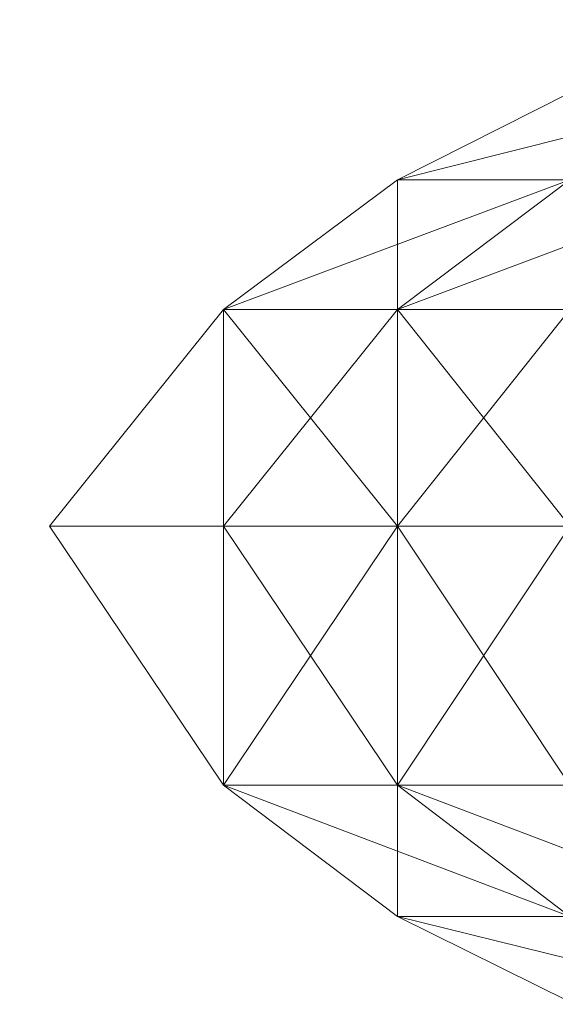
# Model space of a CAD drawing. Units: millimetres. Extents: x -4922 to 578, y 70 to 3220.
# Drawn here: x -3239 to -3231, y 1639 to 1653 of the extents above; entities that cross this region are included whole.
import ezdxf

# ---------------------------------------------------------------- set-up
doc = ezdxf.new("R2010")
doc.units = ezdxf.units.MM
doc.header["$MEASUREMENT"] = 0
doc.layers.add('layer 1', color=7, linetype='Continuous')

msp = doc.modelspace()

# ---------------------------------------------------------------- linework, layer by layer
at = {"layer": 'layer 1', "lineweight": 9}
for points, knots in [([(-1098.015, 1655.492), (-1098.015, 1655.492), (-3246.118, 1655.492), (-3246.118, 1655.492), (-3246.118, 1655.492), (-1098.015, 1634.41), (-1098.015, 1634.41), (-1098.015, 1634.41), (-1098.015, 1655.492), (-1098.015, 1655.492)], [0, 0, 0, 0, 0.333333, 0.333333, 0.333333, 0.666667, 0.666667, 0.666667, 1, 1, 1, 1]), ([(-1098.015, 1634.41), (-1098.015, 1634.41), (-3246.118, 1634.41), (-3246.118, 1634.41), (-3246.118, 1634.41), (-1098.015, 1655.492), (-1098.015, 1655.492)], [0, 0, 0, 0, 0.5, 0.5, 0.5, 1, 1, 1, 1]), ([(-3233.698, 1650.511), (-3233.698, 1650.511), (-3231.234, 1650.511), (-3231.234, 1650.511), (-3231.234, 1650.511), (-3228.745, 1651.755), (-3228.745, 1651.755)], [0, 0, 0, 0, 0.5, 0.5, 0.5, 1, 1, 1, 1]), ([(-3233.698, 1650.511), (-3233.698, 1650.511), (-3231.234, 1651.755), (-3231.234, 1651.755), (-3231.234, 1651.755), (-3233.698, 1650.511), (-3233.698, 1650.511)], [0, 0, 0, 0, 0.5, 0.5, 0.5, 1, 1, 1, 1]), ([(-3231.234, 1651.755), (-3231.234, 1651.755), (-3233.698, 1650.511), (-3233.698, 1650.511), (-3233.698, 1650.511), (-3231.234, 1651.755), (-3231.234, 1651.755)], [0, 0, 0, 0, 0.5, 0.5, 0.5, 1, 1, 1, 1]), ([(-3233.698, 1650.511), (-3233.698, 1650.511), (-3231.234, 1651.755), (-3231.234, 1651.755), (-3231.234, 1651.755), (-3233.698, 1650.511), (-3233.698, 1650.511)], [0, 0, 0, 0, 0.5, 0.5, 0.5, 1, 1, 1, 1]), ([(-3231.234, 1651.755), (-3231.234, 1651.755), (-3233.698, 1650.511), (-3233.698, 1650.511), (-3233.698, 1650.511), (-3231.234, 1651.755), (-3231.234, 1651.755)], [0, 0, 0, 0, 0.5, 0.5, 0.5, 1, 1, 1, 1]), ([(-3233.698, 1650.511), (-3233.698, 1650.511), (-3231.234, 1651.755), (-3231.234, 1651.755), (-3231.234, 1651.755), (-3233.698, 1650.511), (-3233.698, 1650.511)], [0, 0, 0, 0, 0.5, 0.5, 0.5, 1, 1, 1, 1]), ([(-3231.234, 1651.755), (-3231.234, 1651.755), (-3233.698, 1650.511), (-3233.698, 1650.511), (-3233.698, 1650.511), (-3231.234, 1651.755), (-3231.234, 1651.755)], [0, 0, 0, 0, 0.5, 0.5, 0.5, 1, 1, 1, 1]), ([(-3236.187, 1648.657), (-3236.187, 1648.657), (-3233.698, 1648.656), (-3233.698, 1648.656), (-3233.698, 1648.656), (-3231.234, 1650.511), (-3231.234, 1650.511)], [0, 0, 0, 0, 0.5, 0.5, 0.5, 1, 1, 1, 1]), ([(-3236.187, 1648.657), (-3236.187, 1648.657), (-3233.698, 1650.511), (-3233.698, 1650.511), (-3233.698, 1650.511), (-3236.187, 1648.657), (-3236.187, 1648.657)], [0, 0, 0, 0, 0.5, 0.5, 0.5, 1, 1, 1, 1]), ([(-3233.698, 1650.511), (-3233.698, 1650.511), (-3233.698, 1650.511), (-3233.698, 1650.511), (-3233.698, 1650.511), (-3236.187, 1648.657), (-3236.187, 1648.657), (-3236.187, 1648.657), (-3233.698, 1650.511), (-3233.698, 1650.511)], [0, 0, 0, 0, 0.333333, 0.333333, 0.333333, 0.666667, 0.666667, 0.666667, 1, 1, 1, 1]), ([(-3236.187, 1648.657), (-3236.187, 1648.657), (-3233.698, 1650.511), (-3233.698, 1650.511), (-3233.698, 1650.511), (-3236.187, 1648.657), (-3236.187, 1648.657)], [0, 0, 0, 0, 0.5, 0.5, 0.5, 1, 1, 1, 1]), ([(-3233.698, 1650.511), (-3233.698, 1650.511), (-3233.698, 1650.511), (-3233.698, 1650.511), (-3233.698, 1650.511), (-3236.187, 1648.657), (-3236.187, 1648.657), (-3236.187, 1648.657), (-3233.698, 1650.511), (-3233.698, 1650.511)], [0, 0, 0, 0, 0.333333, 0.333333, 0.333333, 0.666667, 0.666667, 0.666667, 1, 1, 1, 1]), ([(-3236.187, 1648.657), (-3236.187, 1648.657), (-3233.698, 1650.511), (-3233.698, 1650.511), (-3233.698, 1650.511), (-3236.187, 1648.657), (-3236.187, 1648.657)], [0, 0, 0, 0, 0.5, 0.5, 0.5, 1, 1, 1, 1]), ([(-3233.698, 1650.511), (-3233.698, 1650.511), (-3233.698, 1650.511), (-3233.698, 1650.511), (-3233.698, 1650.511), (-3236.187, 1648.657), (-3236.187, 1648.657), (-3236.187, 1648.657), (-3233.698, 1650.511), (-3233.698, 1650.511)], [0, 0, 0, 0, 0.333333, 0.333333, 0.333333, 0.666667, 0.666667, 0.666667, 1, 1, 1, 1]), ([(-3233.698, 1648.656), (-3233.698, 1648.656), (-3231.234, 1648.656), (-3231.234, 1648.656), (-3231.234, 1648.656), (-3228.745, 1650.511), (-3228.745, 1650.511)], [0, 0, 0, 0, 0.5, 0.5, 0.5, 1, 1, 1, 1]), ([(-3238.676, 1645.558), (-3238.676, 1645.558), (-3236.187, 1645.558), (-3236.187, 1645.558), (-3236.187, 1645.558), (-3236.187, 1648.657), (-3236.187, 1648.657), (-3236.187, 1648.657), (-3238.676, 1645.558), (-3238.676, 1645.558)], [0, 0, 0, 0, 0.333333, 0.333333, 0.333333, 0.666667, 0.666667, 0.666667, 1, 1, 1, 1]), ([(-3236.187, 1648.657), (-3236.187, 1648.657), (-3236.187, 1648.657), (-3236.187, 1648.657), (-3236.187, 1648.657), (-3238.676, 1645.558), (-3238.676, 1645.558), (-3238.676, 1645.558), (-3236.187, 1648.657), (-3236.187, 1648.657)], [0, 0, 0, 0, 0.333333, 0.333333, 0.333333, 0.666667, 0.666667, 0.666667, 1, 1, 1, 1]), ([(-3238.676, 1645.558), (-3238.676, 1645.558), (-3236.187, 1648.657), (-3236.187, 1648.657), (-3236.187, 1648.657), (-3238.676, 1645.558), (-3238.676, 1645.558)], [0, 0, 0, 0, 0.5, 0.5, 0.5, 1, 1, 1, 1]), ([(-3236.187, 1648.657), (-3236.187, 1648.657), (-3236.187, 1648.657), (-3236.187, 1648.657), (-3236.187, 1648.657), (-3238.676, 1645.558), (-3238.676, 1645.558), (-3238.676, 1645.558), (-3236.187, 1648.657), (-3236.187, 1648.657)], [0, 0, 0, 0, 0.333333, 0.333333, 0.333333, 0.666667, 0.666667, 0.666667, 1, 1, 1, 1]), ([(-3238.676, 1645.558), (-3238.676, 1645.558), (-3236.187, 1648.657), (-3236.187, 1648.657), (-3236.187, 1648.657), (-3236.187, 1645.558), (-3236.187, 1645.558)], [0, 0, 0, 0, 0.5, 0.5, 0.5, 1, 1, 1, 1]), ([(-3236.187, 1648.657), (-3236.187, 1648.657), (-3236.187, 1648.657), (-3236.187, 1648.657), (-3236.187, 1648.657), (-3236.187, 1645.558), (-3236.187, 1645.558), (-3236.187, 1645.558), (-3236.187, 1648.657), (-3236.187, 1648.657)], [0, 0, 0, 0, 0.333333, 0.333333, 0.333333, 0.666667, 0.666667, 0.666667, 1, 1, 1, 1]), ([(-3236.187, 1645.558), (-3236.187, 1645.558), (-3233.698, 1645.558), (-3233.698, 1645.558), (-3233.698, 1645.558), (-3233.698, 1648.656), (-3233.698, 1648.656)], [0, 0, 0, 0, 0.5, 0.5, 0.5, 1, 1, 1, 1]), ([(-3233.698, 1645.558), (-3233.698, 1645.558), (-3231.234, 1645.558), (-3231.234, 1645.558), (-3231.234, 1645.558), (-3231.234, 1648.656), (-3231.234, 1648.656)], [0, 0, 0, 0, 0.5, 0.5, 0.5, 1, 1, 1, 1]), ([(-3236.187, 1641.849), (-3236.187, 1641.849), (-3238.676, 1645.558), (-3238.676, 1645.558), (-3238.676, 1645.558), (-3236.187, 1641.849), (-3236.187, 1641.849)], [0, 0, 0, 0, 0.5, 0.5, 0.5, 1, 1, 1, 1]), ([(-3238.676, 1645.558), (-3238.676, 1645.558), (-3238.676, 1645.558), (-3238.676, 1645.558), (-3238.676, 1645.558), (-3236.187, 1641.849), (-3236.187, 1641.849), (-3236.187, 1641.849), (-3238.676, 1645.558), (-3238.676, 1645.558)], [0, 0, 0, 0, 0.333333, 0.333333, 0.333333, 0.666667, 0.666667, 0.666667, 1, 1, 1, 1]), ([(-3236.187, 1641.849), (-3236.187, 1641.849), (-3233.698, 1641.849), (-3233.698, 1641.849), (-3233.698, 1641.849), (-3233.698, 1645.558), (-3233.698, 1645.558)], [0, 0, 0, 0, 0.5, 0.5, 0.5, 1, 1, 1, 1]), ([(-3233.698, 1645.558), (-3233.698, 1645.558), (-3236.187, 1645.558), (-3236.187, 1645.558), (-3236.187, 1645.558), (-3236.187, 1641.849), (-3236.187, 1641.849), (-3236.187, 1641.849), (-3233.698, 1645.558), (-3233.698, 1645.558)], [0, 0, 0, 0, 0.333333, 0.333333, 0.333333, 0.666667, 0.666667, 0.666667, 1, 1, 1, 1]), ([(-3236.187, 1641.849), (-3236.187, 1641.849), (-3236.187, 1641.849), (-3236.187, 1641.849), (-3236.187, 1641.849), (-3236.187, 1645.558), (-3236.187, 1645.558)], [0, 0, 0, 0, 0.5, 0.5, 0.5, 1, 1, 1, 1]), ([(-3233.698, 1641.849), (-3233.698, 1641.849), (-3231.234, 1641.849), (-3231.234, 1641.849), (-3231.234, 1641.849), (-3231.234, 1645.558), (-3231.234, 1645.558), (-3231.234, 1645.558), (-3233.698, 1641.849), (-3233.698, 1641.849)], [0, 0, 0, 0, 0.333333, 0.333333, 0.333333, 0.666667, 0.666667, 0.666667, 1, 1, 1, 1]), ([(-3233.698, 1639.97), (-3233.698, 1639.97), (-3236.187, 1641.849), (-3236.187, 1641.849), (-3236.187, 1641.849), (-3233.698, 1639.97), (-3233.698, 1639.97)], [0, 0, 0, 0, 0.5, 0.5, 0.5, 1, 1, 1, 1]), ([(-3236.187, 1641.849), (-3236.187, 1641.849), (-3236.187, 1641.849), (-3236.187, 1641.849), (-3236.187, 1641.849), (-3233.698, 1639.97), (-3233.698, 1639.97), (-3233.698, 1639.97), (-3236.187, 1641.849), (-3236.187, 1641.849)], [0, 0, 0, 0, 0.333333, 0.333333, 0.333333, 0.666667, 0.666667, 0.666667, 1, 1, 1, 1]), ([(-3233.698, 1639.97), (-3233.698, 1639.97), (-3236.187, 1641.849), (-3236.187, 1641.849), (-3236.187, 1641.849), (-3233.698, 1639.97), (-3233.698, 1639.97)], [0, 0, 0, 0, 0.5, 0.5, 0.5, 1, 1, 1, 1]), ([(-3236.187, 1641.849), (-3236.187, 1641.849), (-3236.187, 1641.849), (-3236.187, 1641.849), (-3236.187, 1641.849), (-3233.698, 1639.97), (-3233.698, 1639.97), (-3233.698, 1639.97), (-3236.187, 1641.849), (-3236.187, 1641.849)], [0, 0, 0, 0, 0.333333, 0.333333, 0.333333, 0.666667, 0.666667, 0.666667, 1, 1, 1, 1]), ([(-3233.698, 1639.97), (-3233.698, 1639.97), (-3236.187, 1641.849), (-3236.187, 1641.849), (-3236.187, 1641.849), (-3233.698, 1639.97), (-3233.698, 1639.97)], [0, 0, 0, 0, 0.5, 0.5, 0.5, 1, 1, 1, 1]), ([(-3236.187, 1641.849), (-3236.187, 1641.849), (-3236.187, 1641.849), (-3236.187, 1641.849), (-3236.187, 1641.849), (-3233.698, 1639.97), (-3233.698, 1639.97), (-3233.698, 1639.97), (-3236.187, 1641.849), (-3236.187, 1641.849)], [0, 0, 0, 0, 0.333333, 0.333333, 0.333333, 0.666667, 0.666667, 0.666667, 1, 1, 1, 1]), ([(-3233.698, 1639.97), (-3233.698, 1639.97), (-3231.234, 1639.97), (-3231.234, 1639.97), (-3231.234, 1639.97), (-3233.698, 1641.849), (-3233.698, 1641.849)], [0, 0, 0, 0, 0.5, 0.5, 0.5, 1, 1, 1, 1]), ([(-3231.234, 1638.751), (-3231.234, 1638.751), (-3233.698, 1639.97), (-3233.698, 1639.97), (-3233.698, 1639.97), (-3231.234, 1638.751), (-3231.234, 1638.751)], [0, 0, 0, 0, 0.5, 0.5, 0.5, 1, 1, 1, 1]), ([(-3233.698, 1639.97), (-3233.698, 1639.97), (-3233.698, 1639.97), (-3233.698, 1639.97), (-3233.698, 1639.97), (-3231.234, 1638.751), (-3231.234, 1638.751), (-3231.234, 1638.751), (-3233.698, 1639.97), (-3233.698, 1639.97)], [0, 0, 0, 0, 0.333333, 0.333333, 0.333333, 0.666667, 0.666667, 0.666667, 1, 1, 1, 1]), ([(-3231.234, 1638.751), (-3231.234, 1638.751), (-3233.698, 1639.97), (-3233.698, 1639.97), (-3233.698, 1639.97), (-3231.234, 1638.751), (-3231.234, 1638.751)], [0, 0, 0, 0, 0.5, 0.5, 0.5, 1, 1, 1, 1]), ([(-3233.698, 1639.97), (-3233.698, 1639.97), (-3233.698, 1639.97), (-3233.698, 1639.97), (-3233.698, 1639.97), (-3231.234, 1638.751), (-3231.234, 1638.751), (-3231.234, 1638.751), (-3233.698, 1639.97), (-3233.698, 1639.97)], [0, 0, 0, 0, 0.333333, 0.333333, 0.333333, 0.666667, 0.666667, 0.666667, 1, 1, 1, 1]), ([(-3231.234, 1638.751), (-3231.234, 1638.751), (-3233.698, 1639.97), (-3233.698, 1639.97), (-3233.698, 1639.97), (-3231.234, 1638.751), (-3231.234, 1638.751)], [0, 0, 0, 0, 0.5, 0.5, 0.5, 1, 1, 1, 1]), ([(-3233.698, 1639.97), (-3233.698, 1639.97), (-3233.698, 1639.97), (-3233.698, 1639.97), (-3233.698, 1639.97), (-3231.234, 1638.751), (-3231.234, 1638.751), (-3231.234, 1638.751), (-3233.698, 1639.97), (-3233.698, 1639.97)], [0, 0, 0, 0, 0.333333, 0.333333, 0.333333, 0.666667, 0.666667, 0.666667, 1, 1, 1, 1])]:
    msp.add_open_spline(points, degree=3, knots=knots, dxfattribs=at)
for points in [[(-3233.698, 1650.511), (-3233.698, 1650.511), (-3228.745, 1651.755), (-3228.745, 1651.755)], [(-3233.698, 1650.511), (-3233.698, 1650.511), (-3231.234, 1651.755), (-3231.234, 1651.755)], [(-3236.187, 1648.657), (-3236.187, 1648.657), (-3231.234, 1650.511), (-3231.234, 1650.511)], [(-3236.187, 1648.657), (-3236.187, 1648.657), (-3233.698, 1650.511), (-3233.698, 1650.511)], [(-3233.698, 1648.656), (-3233.698, 1648.656), (-3228.745, 1650.511), (-3228.745, 1650.511)], [(-3231.234, 1650.511), (-3231.234, 1650.511), (-3233.698, 1650.511), (-3233.698, 1650.511)], [(-3233.698, 1650.511), (-3233.698, 1650.511), (-3231.234, 1650.511), (-3231.234, 1650.511)], [(-3233.698, 1648.657), (-3233.698, 1648.657), (-3233.698, 1650.511), (-3233.698, 1650.511)], [(-3233.698, 1648.657), (-3233.698, 1648.657), (-3231.234, 1650.511), (-3231.234, 1650.511)], [(-3233.698, 1648.656), (-3233.698, 1648.656), (-3236.187, 1648.657), (-3236.187, 1648.657)], [(-3236.187, 1645.558), (-3236.187, 1645.558), (-3236.187, 1648.657), (-3236.187, 1648.657)], [(-3236.187, 1648.657), (-3236.187, 1648.657), (-3233.698, 1648.657), (-3233.698, 1648.657)], [(-3233.698, 1645.558), (-3233.698, 1645.558), (-3236.187, 1648.657), (-3236.187, 1648.657)], [(-3236.187, 1645.558), (-3236.187, 1645.558), (-3233.698, 1648.656), (-3233.698, 1648.656)], [(-3233.698, 1645.558), (-3233.698, 1645.558), (-3233.698, 1648.657), (-3233.698, 1648.657)], [(-3233.698, 1648.657), (-3233.698, 1648.657), (-3231.234, 1648.657), (-3231.234, 1648.657)], [(-3231.234, 1645.558), (-3231.234, 1645.558), (-3233.698, 1648.657), (-3233.698, 1648.657)], [(-3231.234, 1648.656), (-3231.234, 1648.656), (-3233.698, 1648.656), (-3233.698, 1648.656)], [(-3233.698, 1645.558), (-3233.698, 1645.558), (-3231.234, 1648.656), (-3231.234, 1648.656)], [(-3236.187, 1645.558), (-3236.187, 1645.558), (-3238.676, 1645.558), (-3238.676, 1645.558)], [(-3236.187, 1641.849), (-3236.187, 1641.849), (-3238.676, 1645.558), (-3238.676, 1645.558)], [(-3238.676, 1645.558), (-3238.676, 1645.558), (-3236.187, 1645.558), (-3236.187, 1645.558)], [(-3236.187, 1641.849), (-3236.187, 1641.849), (-3238.676, 1645.558), (-3238.676, 1645.558)], [(-3236.187, 1641.849), (-3236.187, 1641.849), (-3236.187, 1645.558), (-3236.187, 1645.558)], [(-3236.187, 1641.849), (-3236.187, 1641.849), (-3236.187, 1645.558), (-3236.187, 1645.558)], [(-3236.187, 1645.558), (-3236.187, 1645.558), (-3233.698, 1645.558), (-3233.698, 1645.558)], [(-3233.698, 1641.849), (-3233.698, 1641.849), (-3236.187, 1645.558), (-3236.187, 1645.558)], [(-3231.234, 1645.558), (-3231.234, 1645.558), (-3233.698, 1645.558), (-3233.698, 1645.558)], [(-3233.698, 1641.849), (-3233.698, 1641.849), (-3233.698, 1645.558), (-3233.698, 1645.558)], [(-3233.698, 1645.558), (-3233.698, 1645.558), (-3231.234, 1645.558), (-3231.234, 1645.558)], [(-3231.234, 1641.849), (-3231.234, 1641.849), (-3233.698, 1645.558), (-3233.698, 1645.558)], [(-3233.698, 1641.849), (-3233.698, 1641.849), (-3236.187, 1641.849), (-3236.187, 1641.849)], [(-3233.698, 1639.97), (-3233.698, 1639.97), (-3236.187, 1641.849), (-3236.187, 1641.849)], [(-3236.187, 1641.849), (-3236.187, 1641.849), (-3233.698, 1641.849), (-3233.698, 1641.849)], [(-3231.234, 1639.97), (-3231.234, 1639.97), (-3236.187, 1641.849), (-3236.187, 1641.849)], [(-3231.234, 1641.849), (-3231.234, 1641.849), (-3233.698, 1641.849), (-3233.698, 1641.849)], [(-3233.698, 1639.97), (-3233.698, 1639.97), (-3233.698, 1641.849), (-3233.698, 1641.849)], [(-3231.234, 1639.97), (-3231.234, 1639.97), (-3233.698, 1641.849), (-3233.698, 1641.849)], [(-3233.698, 1641.849), (-3233.698, 1641.849), (-3231.234, 1641.849), (-3231.234, 1641.849)], [(-3228.745, 1639.97), (-3228.745, 1639.97), (-3233.698, 1641.849), (-3233.698, 1641.849)], [(-3231.234, 1639.97), (-3231.234, 1639.97), (-3233.698, 1639.97), (-3233.698, 1639.97)], [(-3231.234, 1638.751), (-3231.234, 1638.751), (-3233.698, 1639.97), (-3233.698, 1639.97)], [(-3233.698, 1639.97), (-3233.698, 1639.97), (-3231.234, 1639.97), (-3231.234, 1639.97)], [(-3228.745, 1638.751), (-3228.745, 1638.751), (-3233.698, 1639.97), (-3233.698, 1639.97)]]:
    msp.add_open_spline(points, degree=3, dxfattribs=at)

doc.saveas('drawing.dxf')
